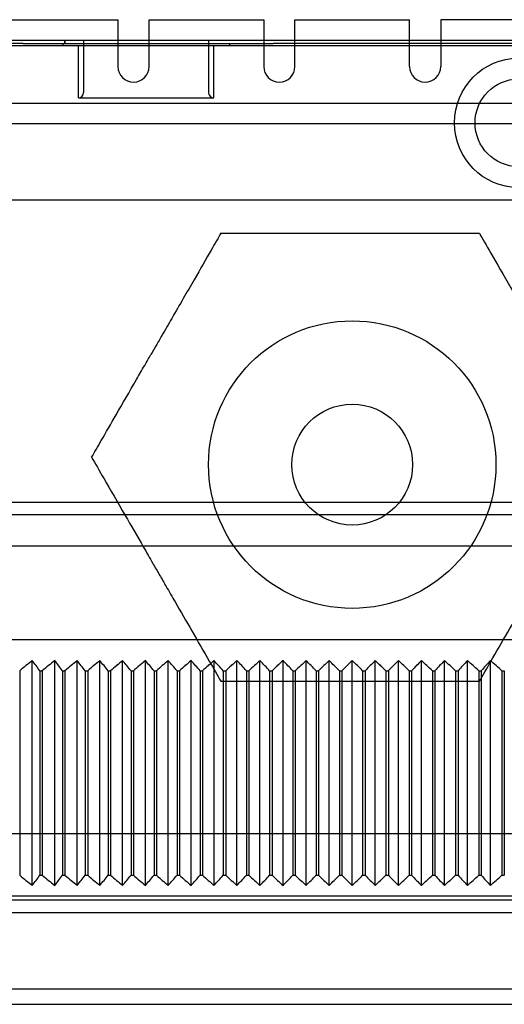
# Model space of a CAD drawing. Units: millimetres. Extents: x -21965 to 84952, y -58280 to 7880.
# Drawn here: x -3546 to -3523, y -52380 to -52333 of the extents above; entities that cross this region are included whole.
import ezdxf

# ---------------------------------------------------------------- set-up
doc = ezdxf.new("R2010")
doc.units = ezdxf.units.MM
doc.layers.add('Linnig motor', color=4, linetype='Continuous', lineweight=30)

# ---------------------------------------------------------------- blocks, each defined once
blk = doc.blocks.new('*U1682')
at = {"layer": 'Linnig motor'}
for p, q in [((-19.71, 134.25), (-60.29, 134.25)), ((-40, 133.5), (-64.586, 133.5)), ((-15.414, 133.5), (-40, 133.5)), ((-70.9, 92), (-40, 92)), ((-40, 92), (-9.1, 92)), ((-13, 91), (-67, 91)), ((-44.25, 87), (-44.25, 89.25)), ((-42.75, 89.25), (-42.75, 87)), ((-37.25, 89.25), (-37.25, 87)), ((-35.75, 87), (-35.75, 89.25)), ((-30.25, 89.25), (-30.25, 87)), ((-28.75, 87), (-28.75, 89.25)), ((-49.75, 87), (-44.25, 87)), ((-37.25, 87), (-42.75, 87)), ((-30.25, 87), (-35.75, 87)), ((-23.25, 87), (-28.75, 87))]:
    blk.add_line(p, q, dxfattribs=at)
at = {"layer": 'Linnig motor', "ltscale": 28.402763}
blk.add_line((-10.1, 129.85), (-69.9, 129.85), dxfattribs=at)
at = {"layer": 'Linnig motor', "ltscale": 27.676332}
blk.add_line((-2.53, 129.05), (-77.335, 129.05), dxfattribs=at)
at = {"layer": 'Linnig motor', "ltscale": 27.160498}
blk.add_line((-77.161, 129.25), (-2.557, 129.25), dxfattribs=at)
at = {"layer": 'Linnig motor', "ltscale": 26.134268}
for p, q in [((-46.637, 128.552), (-46.637, 117.748)), ((-45.534, 128.552), (-45.534, 117.748)), ((-44.429, 128.552), (-44.429, 117.748)), ((-43.323, 128.552), (-43.323, 117.748)), ((-42.216, 128.552), (-42.216, 117.748)), ((-41.108, 128.552), (-41.108, 117.748)), ((-40, 128.552), (-40, 117.748)), ((-38.892, 128.552), (-38.892, 117.748)), ((-37.784, 128.552), (-37.784, 117.748)), ((-36.677, 128.552), (-36.677, 117.748)), ((-35.571, 128.552), (-35.571, 117.748)), ((-34.466, 128.552), (-34.466, 117.748)), ((-33.363, 128.552), (-33.363, 117.748)), ((-32.262, 128.552), (-32.262, 117.748)), ((-31.163, 128.552), (-31.163, 117.748)), ((-30.067, 128.552), (-30.067, 117.748)), ((-28.974, 128.552), (-28.974, 117.748)), ((-27.884, 128.552), (-27.884, 117.748)), ((-26.798, 128.552), (-26.798, 117.748)), ((-25.716, 128.552), (-25.716, 117.748)), ((-24.638, 128.552), (-24.638, 117.748))]:
    blk.add_line(p, q, dxfattribs=at)
at = {"layer": 'Linnig motor', "ltscale": 0.222751}
for p, q in [((-47.187, 128.05), (-47.303, 128.05)), ((-46.076, 128.05), (-46.192, 128.05)), ((-44.963, 128.05), (-45.08, 128.05)), ((-43.849, 128.05), (-43.965, 128.05)), ((-42.733, 128.05), (-42.85, 128.05)), ((-41.617, 128.05), (-41.734, 128.05)), ((-40.5, 128.05), (-40.617, 128.05)), ((-39.383, 128.05), (-39.5, 128.05)), ((-38.266, 128.05), (-38.383, 128.05)), ((-37.15, 128.05), (-37.267, 128.05)), ((-36.035, 128.05), (-36.151, 128.05)), ((-34.92, 128.05), (-35.037, 128.05)), ((-33.808, 128.05), (-33.924, 128.05)), ((-32.697, 128.05), (-32.813, 128.05)), ((-31.588, 128.05), (-31.704, 128.05)), ((-30.482, 128.05), (-30.598, 128.05)), ((-29.379, 128.05), (-29.495, 128.05)), ((-28.279, 128.05), (-28.394, 128.05)), ((-27.183, 128.05), (-27.298, 128.05)), ((-26.091, 128.05), (-26.205, 128.05)), ((-25.003, 128.05), (-25.116, 128.05)), ((-47.187, 118.25), (-47.303, 118.25)), ((-46.076, 118.25), (-46.192, 118.25)), ((-44.963, 118.25), (-45.08, 118.25)), ((-43.849, 118.25), (-43.965, 118.25)), ((-42.733, 118.25), (-42.85, 118.25)), ((-41.617, 118.25), (-41.734, 118.25)), ((-40.5, 118.25), (-40.617, 118.25)), ((-39.383, 118.25), (-39.5, 118.25)), ((-38.266, 118.25), (-38.383, 118.25)), ((-37.15, 118.25), (-37.267, 118.25)), ((-36.035, 118.25), (-36.151, 118.25)), ((-34.92, 118.25), (-35.037, 118.25)), ((-33.808, 118.25), (-33.924, 118.25)), ((-32.697, 118.25), (-32.813, 118.25)), ((-31.588, 118.25), (-31.704, 118.25)), ((-30.482, 118.25), (-30.598, 118.25)), ((-29.379, 118.25), (-29.495, 118.25)), ((-28.279, 118.25), (-28.394, 118.25)), ((-27.183, 118.25), (-27.298, 118.25)), ((-26.091, 118.25), (-26.205, 118.25)), ((-25.003, 118.25), (-25.116, 118.25))]:
    blk.add_line(p, q, dxfattribs=at)
at = {"layer": 'Linnig motor', "ltscale": 23.705854}
for p, q in [((-47.303, 118.25), (-47.303, 128.05)), ((-47.187, 118.25), (-47.187, 128.05)), ((-46.192, 118.25), (-46.192, 128.05)), ((-46.076, 118.25), (-46.076, 128.05)), ((-45.08, 118.25), (-45.08, 128.05)), ((-44.963, 118.25), (-44.963, 128.05)), ((-43.965, 118.25), (-43.965, 128.05)), ((-43.849, 118.25), (-43.849, 128.05)), ((-42.85, 118.25), (-42.85, 128.05)), ((-42.733, 118.25), (-42.733, 128.05)), ((-41.734, 118.25), (-41.734, 128.05)), ((-41.617, 118.25), (-41.617, 128.05)), ((-40.617, 118.25), (-40.617, 128.05)), ((-40.5, 118.25), (-40.5, 128.05)), ((-39.5, 118.25), (-39.5, 128.05)), ((-39.383, 118.25), (-39.383, 128.05)), ((-38.383, 118.25), (-38.383, 128.05)), ((-38.266, 118.25), (-38.266, 128.05)), ((-37.267, 118.25), (-37.267, 128.05)), ((-37.15, 118.25), (-37.15, 128.05)), ((-36.151, 118.25), (-36.151, 128.05)), ((-36.035, 118.25), (-36.035, 128.05)), ((-35.037, 118.25), (-35.037, 128.05)), ((-34.92, 118.25), (-34.92, 128.05)), ((-33.924, 118.25), (-33.924, 128.05)), ((-33.808, 118.25), (-33.808, 128.05)), ((-32.813, 118.25), (-32.813, 128.05)), ((-32.697, 118.25), (-32.697, 128.05)), ((-31.704, 118.25), (-31.704, 128.05)), ((-31.588, 118.25), (-31.588, 128.05)), ((-30.598, 118.25), (-30.598, 128.05)), ((-30.482, 118.25), (-30.482, 128.05)), ((-29.495, 118.25), (-29.495, 128.05)), ((-29.379, 118.25), (-29.379, 128.05)), ((-28.394, 118.25), (-28.394, 128.05)), ((-28.279, 118.25), (-28.279, 128.05)), ((-27.298, 118.25), (-27.298, 128.05)), ((-27.183, 118.25), (-27.183, 128.05)), ((-26.205, 118.25), (-26.205, 128.05)), ((-26.091, 118.25), (-26.091, 128.05)), ((-25.116, 118.25), (-25.116, 128.05)), ((-25.003, 118.25), (-25.003, 128.05)), ((-24.032, 118.25), (-24.032, 128.05))]:
    blk.add_line(p, q, dxfattribs=at)
at = {"layer": 'Linnig motor', "ltscale": 27.777122}
blk.add_line((13, 126.05), (-93, 126.05), dxfattribs=at)
at = {"layer": 'Linnig motor', "ltscale": 27.394934}
blk.add_line((-2.5, 116.75), (-81, 116.75), dxfattribs=at)
at = {"layer": 'Linnig motor', "ltscale": 27.897434}
blk.add_line((-2.5, 112.25), (-102.5, 112.25), dxfattribs=at)
at = {"layer": 'Linnig motor', "ltscale": 27.792971}
blk.add_line((-2.5, 110.75), (-102.429, 110.75), dxfattribs=at)
at = {"layer": 'Linnig motor', "ltscale": 27.854603}
blk.add_line((-2.5, 110.15), (-102.429, 110.15), dxfattribs=at)
at = {"layer": 'Linnig motor', "ltscale": 26.957001}
blk.add_line((-2.686, 95.65), (-77.314, 95.65), dxfattribs=at)
at = {"layer": 'Linnig motor', "ltscale": 24.698055}
blk.add_line((-26.852, 90.75), (-33.352, 90.75), dxfattribs=at)
at = {"layer": 'Linnig motor', "ltscale": 4.761642}
for p, q in [((-33.352, 90.75), (-33.352, 88.25)), ((-26.852, 90.75), (-26.852, 88.25)), ((-33.102, 88), (-33.102, 90.5)), ((-27.102, 88), (-27.102, 90.5))]:
    blk.add_line(p, q, dxfattribs=at)
at = {"layer": 'Linnig motor', "ltscale": 26.64245}
blk.add_line((-72, 88.25), (-8, 88.25), dxfattribs=at)
at = {"layer": 'Linnig motor', "ltscale": 28.147953}
blk.add_line((-72, 88), (-8, 88), dxfattribs=at)
at = {"layer": 'Linnig motor', "ltscale": 28.698959}
blk.add_line((-68.931, 88.15), (-39.271, 88.15), dxfattribs=at)
at = {"layer": 'Linnig motor', "ltscale": 5.856142}
blk.add_line((-39.271, 88.15), (-36.196, 88.15), dxfattribs=at)
at = {"layer": 'Linnig motor', "ltscale": 0.231196}
blk.add_line((-36.075, 88.15), (-36.196, 88.15), dxfattribs=at)
at = {"layer": 'Linnig motor', "ltscale": 5.931319}
blk.add_line((-34.102, 88.15), (-36.075, 88.15), dxfattribs=at)
at = {"layer": 'Linnig motor', "ltscale": 0.19037}
for p, q in [((-34.102, 88.15), (-34.102, 88.25)), ((-34.102, 88.15), (-34.102, 88.25)), ((-34.102, 88.15), (-34.102, 88.25)), ((-34.102, 88.15), (-34.102, 88.25)), ((-26.102, 88.15), (-26.102, 88.25)), ((-26.102, 88.15), (-26.102, 88.25))]:
    blk.add_line(p, q, dxfattribs=at)
at = {"layer": 'Linnig motor', "ltscale": 11.010195}
blk.add_line((-30.585, 88.15), (-34.102, 88.15), dxfattribs=at)
at = {"layer": 'Linnig motor', "ltscale": 12.502009}
blk.add_line((-26.194, 88.15), (-30.585, 88.15), dxfattribs=at)
at = {"layer": 'Linnig motor', "ltscale": 5.979615}
blk.add_line((-24.196, 88.15), (-26.194, 88.15), dxfattribs=at)
at = {"layer": 'Linnig motor', "ltscale": 0.285604}
for p, q in [((-26.194, 88), (-26.194, 88.15)), ((-26.192, 88), (-26.192, 88.15))]:
    blk.add_line(p, q, dxfattribs=at)
at = {"layer": 'Linnig motor', "ltscale": 31.032734}
blk.add_line((-24.196, 88.15), (-11.367, 88.15), dxfattribs=at)
at = {"layer": 'Linnig motor', "ltscale": 26.217936}
blk.add_circle((-40, 108.351), 6.9, dxfattribs=at)
at = {"layer": 'Linnig motor'}
blk.add_circle((-40, 108.351), 2.9, dxfattribs=at)
at = {"layer": 'Linnig motor', "ltscale": 0.747873}
for centre, start, end in [((-33.352, 90.5), 0, 90), ((-26.852, 90.5), 90, 180)]:
    blk.add_arc(centre, 0.25, start, end, dxfattribs=at)
at = {"layer": 'Linnig motor'}
for centre in [(-43.5, 89.25), (-36.5, 89.25), (-29.5, 89.25)]:
    blk.add_arc(centre, 0.75, 0, 180, dxfattribs=at)
at = {"layer": 'Linnig motor', "ltscale": 1.651567}
for centre, major_axis, ratio, start_param, end_param in [((59.703, -64.957), (0, -237.001), 0.777146, 3.757082, 3.760741), ((-132.75, -64.957), (0, -237.001), 0.62932, 2.522444, 2.526103), ((59.287, -64.957), (0, -237.001), 0.766044, 3.757082, 3.760741), ((-133.49, -64.957), (0, -237.001), 0.642788, 2.522444, 2.526103), ((-133.49, -64.957), (0, -237.001), 0.642788, 2.522444, 2.526103), ((58.841, -64.957), (0, -237.001), 0.75471, 3.757082, 3.760741), ((-134.201, -64.957), (0, -237.001), 0.656059, 2.522444, 2.526103), ((-134.201, -64.957), (0, -237.001), 0.656059, 2.522444, 2.526103), ((58.364, -64.957), (0, -237.001), 0.743145, 3.757082, 3.760741), ((58.364, -64.957), (0, -237.001), 0.743145, 3.757082, 3.760741), ((-134.883, -64.957), (0, -237.001), 0.669131, 2.522444, 2.526103), ((57.858, -64.957), (0, -237.001), 0.731354, 3.757082, 3.760741), ((57.858, -64.957), (0, -237.001), 0.731354, 3.757082, 3.760741), ((-135.537, -64.957), (0, -237.001), 0.681998, 2.522444, 2.526103), ((-135.537, -64.957), (0, -237.001), 0.681998, 2.522445, 2.526103), ((57.322, -64.957), (0, -237.001), 0.71934, 3.757082, 3.760741), ((-136.161, -64.957), (0, -237.001), 0.694658, 2.522444, 2.526103), ((-136.161, -64.957), (0, -237.001), 0.694658, 2.522444, 2.526103), ((56.756, -64.957), (0, -237.001), 0.707107, 3.757082, 3.760741), ((-136.756, -64.957), (0, -237.001), 0.707107, 2.522444, 2.526103), ((56.161, -64.957), (0, -237.001), 0.694658, 3.757082, 3.760741), ((56.161, -64.957), (0, -237.001), 0.694658, 3.757082, 3.760741), ((-137.322, -64.957), (0, -237.001), 0.71934, 2.522444, 2.526103), ((55.537, -64.957), (0, -237.001), 0.681998, 3.757082, 3.760741), ((-137.858, -64.957), (0, -237.001), 0.731354, 2.522444, 2.526103), ((-137.858, -64.957), (0, -237.001), 0.731354, 2.522444, 2.526103), ((54.883, -64.957), (0, -237.001), 0.669131, 3.757082, 3.760741), ((-138.364, -64.957), (0, -237.001), 0.743145, 2.522444, 2.526103), ((-138.364, -64.957), (0, -237.001), 0.743145, 2.522444, 2.526103), ((54.201, -64.957), (0, -237.001), 0.656059, 3.757082, 3.760741), ((-138.841, -64.957), (0, -237.001), 0.75471, 2.522444, 2.526103), ((53.49, -64.957), (0, -237.001), 0.642788, 3.757082, 3.760741), ((-139.287, -64.957), (0, -237.001), 0.766044, 2.522444, 2.526103), ((52.75, -64.957), (0, -237.001), 0.62932, 3.757082, 3.760741), ((52.75, -64.957), (0, -237.001), 0.62932, 3.757082, 3.760741), ((-139.703, -64.957), (0, -237.001), 0.777146, 2.522444, 2.526103), ((51.982, -64.957), (0, -237.001), 0.615661, 3.757082, 3.760741), ((51.982, -64.957), (0, -237.001), 0.615661, 3.757082, 3.760741), ((-140.088, -64.957), (0, -237.001), 0.788011, 2.522444, 2.526103), ((-140.088, -64.957), (0, -237.001), 0.788011, 2.522444, 2.526103), ((51.186, -64.957), (0, -237.001), 0.601815, 3.757082, 3.760741), ((-140.444, -64.957), (0, -237.001), 0.798636, 2.522445, 2.526103), ((50.362, -64.957), (0, -237.001), 0.587785, 3.757082, 3.760741), ((-140.768, -64.957), (0, -237.001), 0.809017, 2.522445, 2.526103), ((-140.768, -64.957), (0, -237.001), 0.809017, 2.522444, 2.526103), ((49.511, -64.957), (0, -237.001), 0.573576, 3.757082, 3.760741), ((-141.062, -64.957), (0, -237.001), 0.819152, 2.522444, 2.526103), ((-141.062, -64.957), (0, -237.001), 0.819152, 2.522444, 2.526103), ((48.633, -64.957), (0, -237.001), 0.559193, 3.757082, 3.760741), ((48.633, -64.957), (0, -237.001), 0.559193, 3.757082, 3.760741), ((-141.325, -64.957), (0, -237.001), 0.829038, 2.522444, 2.526103), ((-141.325, -64.957), (0, -237.001), 0.829038, 2.522444, 2.526103), ((47.727, -64.957), (0, -237.001), 0.544639, 3.757082, 3.760741), ((47.727, -64.957), (0, -237.001), 0.544639, 3.757082, 3.760741), ((-141.557, -64.957), (0, -237.001), 0.838671, 2.522444, 2.526103), ((46.795, -64.957), (0, -237.001), 0.529919, 3.757082, 3.760741), ((-141.758, -64.957), (0, -237.001), 0.848048, 2.522444, 2.526103), ((45.836, -64.957), (0, -237.001), 0.515038, 3.757082, 3.760741), ((45.836, -64.957), (0, -237.001), 0.515038, 3.757082, 3.760741), ((-141.928, -64.957), (0, -237.001), 0.857167, 2.522445, 2.526103), ((-141.928, -64.957), (0, -237.001), 0.857167, 2.522444, 2.526103), ((59.703, 311.258), (0, 237.002), 0.777146, 2.522444, 2.526103), ((-132.75, 311.258), (0, 237.002), 0.62932, 3.757082, 3.760741), ((-132.75, 311.258), (0, 237.002), 0.62932, 3.757082, 3.760741), ((59.287, 311.258), (0, 237.002), 0.766044, 2.522445, 2.526103), ((59.287, 311.258), (0, 237.002), 0.766044, 2.522445, 2.526103), ((-133.49, 311.258), (0, 237.002), 0.642788, 3.757082, 3.760741), ((-133.49, 311.258), (0, 237.002), 0.642788, 3.757082, 3.760741), ((58.841, 311.258), (0, 237.002), 0.75471, 2.522445, 2.526103), ((58.841, 311.258), (0, 237.002), 0.75471, 2.522444, 2.526103), ((-134.201, 311.258), (0, 237.002), 0.656059, 3.757082, 3.760741), ((-134.201, 311.258), (0, 237.001), 0.656059, 3.757082, 3.760741), ((58.365, 311.258), (0, 237.002), 0.743145, 2.522444, 2.526103), ((-134.884, 311.258), (0, 237.002), 0.669131, 3.757082, 3.760741), ((-134.884, 311.258), (0, 237.001), 0.669131, 3.757082, 3.760741), ((57.859, 311.258), (0, 237.002), 0.731354, 2.522444, 2.526103), ((57.859, 311.258), (0, 237.002), 0.731354, 2.522444, 2.526103), ((-135.537, 311.258), (0, 237.002), 0.681998, 3.757082, 3.760741), ((57.322, 311.258), (0, 237.002), 0.71934, 2.522444, 2.526103), ((57.322, 311.258), (0, 237.001), 0.71934, 2.522444, 2.526103), ((-136.162, 311.258), (0, 237.002), 0.694658, 3.757082, 3.760741), ((56.757, 311.258), (0, 237.002), 0.707107, 2.522444, 2.526103), ((-136.757, 311.258), (0, 237.002), 0.707107, 3.757082, 3.760741), ((56.162, 311.258), (0, 237.002), 0.694658, 2.522444, 2.526103), ((-137.322, 311.258), (0, 237.002), 0.71934, 3.757082, 3.760741), ((-137.322, 311.258), (0, 237.002), 0.71934, 3.757082, 3.760741), ((55.537, 311.258), (0, 237.002), 0.681998, 2.522444, 2.526103), ((55.537, 311.258), (0, 237.002), 0.681998, 2.522444, 2.526103), ((-137.859, 311.258), (0, 237.002), 0.731354, 3.757082, 3.760741), ((-137.859, 311.258), (0, 237.002), 0.731354, 3.757082, 3.760741), ((54.884, 311.258), (0, 237.002), 0.669131, 2.522444, 2.526103), ((54.884, 311.258), (0, 237.001), 0.669131, 2.522444, 2.526103), ((-138.365, 311.258), (0, 237.001), 0.743145, 3.757082, 3.760741), ((-138.365, 311.258), (0, 237.002), 0.743145, 3.757082, 3.760741), ((54.201, 311.258), (0, 237.001), 0.656059, 2.522444, 2.526103), ((-138.841, 311.258), (0, 237.002), 0.75471, 3.757082, 3.760741), ((-138.841, 311.258), (0, 237.002), 0.75471, 3.757082, 3.760741), ((53.49, 311.258), (0, 237.002), 0.642788, 2.522444, 2.526103), ((-139.287, 311.258), (0, 237.002), 0.766044, 3.757082, 3.760741), ((-139.287, 311.258), (0, 237.001), 0.766044, 3.757082, 3.760741), ((52.75, 311.258), (0, 237.002), 0.62932, 2.522444, 2.526103), ((-139.703, 311.258), (0, 237.001), 0.777146, 3.757082, 3.760741), ((-139.703, 311.258), (0, 237.002), 0.777146, 3.757082, 3.760741), ((51.982, 311.258), (0, 237.001), 0.615661, 2.522444, 2.526103), ((51.982, 311.258), (0, 237.002), 0.615661, 2.522444, 2.526103), ((-140.089, 311.258), (0, 237.002), 0.788011, 3.757082, 3.760741), ((-140.089, 311.258), (0, 237.001), 0.788011, 3.757082, 3.760741), ((51.186, 311.258), (0, 237.002), 0.601815, 2.522444, 2.526103), ((-140.444, 311.258), (0, 237.002), 0.798636, 3.757082, 3.760741), ((50.363, 311.258), (0, 237.002), 0.587785, 2.522444, 2.526103), ((-140.768, 311.258), (0, 237.002), 0.809017, 3.757082, 3.760741), ((49.512, 311.258), (0, 237.002), 0.573576, 2.522444, 2.526103), ((49.511, 311.258), (0, 237.002), 0.573576, 2.522444, 2.526103), ((-141.062, 311.258), (0, 237.002), 0.819152, 3.757082, 3.760741), ((-141.062, 311.258), (0, 237.001), 0.819152, 3.757082, 3.760741), ((48.633, 311.258), (0, 237.002), 0.559193, 2.522444, 2.526103), ((-141.325, 311.258), (0, 237.002), 0.829038, 3.757082, 3.760741), ((47.728, 311.258), (0, 237.001), 0.544639, 2.522444, 2.526103), ((-141.557, 311.258), (0, 237.002), 0.838671, 3.757082, 3.760741), ((46.795, 311.258), (0, 237.002), 0.529919, 2.522444, 2.526103), ((-141.758, 311.258), (0, 237.002), 0.848048, 3.757082, 3.760741), ((45.837, 311.258), (0, 237.002), 0.515038, 2.522444, 2.526103), ((-141.929, 311.258), (0, 237.002), 0.857167, 3.757082, 3.760741)]:
    blk.add_ellipse(centre, major_axis=major_axis, ratio=ratio, start_param=start_param, end_param=end_param, dxfattribs=at)
at = {"layer": 'Linnig motor', "ltscale": 31.41086}
blk.add_ellipse((-47.968, 91.95), major_axis=(0, 3.1), ratio=0.984808, dxfattribs=at)
at = {"layer": 'Linnig motor', "ltscale": 31.917486}
blk.add_ellipse((-47.968, 91.95), major_axis=(0, 2.1), ratio=0.984808, dxfattribs=at)
at = {"layer": 'Linnig motor'}
for points, knots in [([(-46.107, 118.75), (-46.274, 118.459), (-46.459, 118.139), (-46.91, 117.359), (-47.182, 116.888), (-47.744, 115.914), (-48.035, 115.41), (-48.472, 114.652), (-48.617, 114.401), (-48.869, 113.964), (-48.977, 113.779), (-49.125, 113.522), (-49.166, 113.451), (-49.207, 113.38)], [0.0000393, 0.0000393, 0.0000393, 0.0000393, 0.1405748, 0.1405748, 0.3203789, 0.3203789, 0.4985565, 0.4985565, 0.5857081, 0.5857081, 0.6500098, 0.6500098, 0.6744997, 0.6744997, 0.6744997, 0.6744997]), ([(-33.693, 118.75), (-34.329, 118.75), (-35.107, 118.75), (-36.625, 118.75), (-37.33, 118.75), (-38.403, 118.75), (-38.761, 118.75), (-39.354, 118.75), (-39.59, 118.75), (-40.042, 118.75), (-40.258, 118.75), (-40.746, 118.75), (-41.018, 118.75), (-41.789, 118.75), (-42.287, 118.75), (-43.368, 118.75), (-43.947, 118.75), (-45.082, 118.75), (-45.629, 118.75), (-46.107, 118.75)], [0.000053, 0.000053, 0.000053, 0.000053, 0.282013, 0.282013, 0.501137, 0.501137, 0.608775, 0.608775, 0.679172, 0.679172, 0.743859, 0.743859, 0.825224, 0.825224, 0.976247, 0.976247, 1.161707, 1.161707, 1.363445, 1.363445, 1.363445, 1.363445]), ([(-27.487, 108), (-27.653, 108.288), (-27.856, 108.638), (-28.387, 109.559), (-28.731, 110.155), (-29.378, 111.275), (-29.672, 111.784), (-30.12, 112.561), (-30.272, 112.824), (-30.532, 113.275), (-30.64, 113.461), (-30.854, 113.832), (-30.96, 114.015), (-31.208, 114.446), (-31.351, 114.693), (-31.765, 115.41), (-32.035, 115.878), (-32.591, 116.841), (-32.875, 117.332), (-33.338, 118.134), (-33.525, 118.458), (-33.693, 118.75)], [0.000102, 0.000102, 0.000102, 0.000102, 0.178051, 0.178051, 0.412554, 0.412554, 0.593306, 0.593306, 0.684673, 0.684673, 0.749217, 0.749217, 0.81252, 0.81252, 0.898201, 0.898201, 1.063267, 1.063267, 1.250262, 1.250262, 1.393757, 1.393757, 1.393757, 1.393757]), ([(-46.107, 97.25), (-46.253, 97.503), (-46.439, 97.826), (-46.938, 98.69), (-47.266, 99.258), (-47.912, 100.377), (-48.221, 100.913), (-48.693, 101.73), (-48.851, 102.004), (-49.116, 102.463), (-49.223, 102.649), (-49.431, 103.009), (-49.532, 103.184), (-49.764, 103.584), (-49.894, 103.81), (-50.276, 104.471), (-50.525, 104.904), (-51.07, 105.846), (-51.36, 106.35), (-51.882, 107.253), (-52.114, 107.655), (-52.313, 108)], [-1.420882, -1.420882, -1.420882, -1.420882, -1.243037, -1.243037, -1.012071, -1.012071, -0.82005, -0.82005, -0.724756, -0.724756, -0.660658, -0.660658, -0.600252, -0.600252, -0.521961, -0.521961, -0.369533, -0.369533, -0.179474, -0.179474, -0.000073, -0.000073, -0.000073, -0.000073]), ([(-27.487, 108), (-27.622, 107.765), (-27.779, 107.493), (-28.17, 106.817), (-28.411, 106.399), (-28.976, 105.421), (-29.306, 104.848), (-29.773, 104.041), (-29.903, 103.815), (-30.134, 103.416), (-30.233, 103.243), (-30.333, 103.07)], [-0.6509541, -0.6509541, -0.6509541, -0.6509541, -0.5147394, -0.5147394, -0.3446257, -0.3446257, -0.138918, -0.138918, -0.059951, -0.059951, -0.0000146, -0.0000146, -0.0000146, -0.0000146]), ([(-33.693, 97.25), (-33.572, 97.46), (-33.413, 97.736), (-32.987, 98.473), (-32.708, 98.957), (-32.069, 100.063), (-31.707, 100.691), (-31.18, 101.604), (-31.023, 101.875), (-30.771, 102.312), (-30.675, 102.477), (-30.498, 102.785), (-30.416, 102.927), (-30.333, 103.07)], [0.0001358, 0.0001358, 0.0001358, 0.0001358, 0.1647831, 0.1647831, 0.3711206, 0.3711206, 0.5978194, 0.5978194, 0.6923237, 0.6923237, 0.7492899, 0.7492899, 0.7984908, 0.7984908, 0.7984908, 0.7984908]), ([(-33.693, 97.25), (-33.924, 97.25), (-34.222, 97.25), (-35.007, 97.25), (-35.515, 97.25), (-36.676, 97.25), (-37.335, 97.25), (-38.366, 97.25), (-38.725, 97.25), (-39.302, 97.25), (-39.52, 97.25), (-39.926, 97.25), (-40.114, 97.25), (-40.525, 97.25), (-40.747, 97.25), (-41.348, 97.25), (-41.726, 97.25), (-42.814, 97.25), (-43.508, 97.25), (-44.571, 97.25), (-44.972, 97.25), (-45.624, 97.25), (-45.887, 97.25), (-46.107, 97.25)], [-1.464025, -1.464025, -1.464025, -1.464025, -1.310249, -1.310249, -1.119921, -1.119921, -0.911249, -0.911249, -0.802658, -0.802658, -0.737453, -0.737453, -0.681145, -0.681145, -0.614474, -0.614474, -0.500066, -0.500066, -0.278499, -0.278499, -0.126922, -0.126922, -0.00012, -0.00012, -0.00012, -0.00012])]:
    blk.add_open_spline(points, degree=3, knots=knots, dxfattribs=at)

msp = doc.modelspace()

# ---------------------------------------------------------------- block references
at = {"layer": 'Linnig motor', "rotation": 180}
msp.add_blockref('*U1682', (-3570.3516399, -52246.1252321), dxfattribs=at)

doc.saveas('drawing.dxf')
